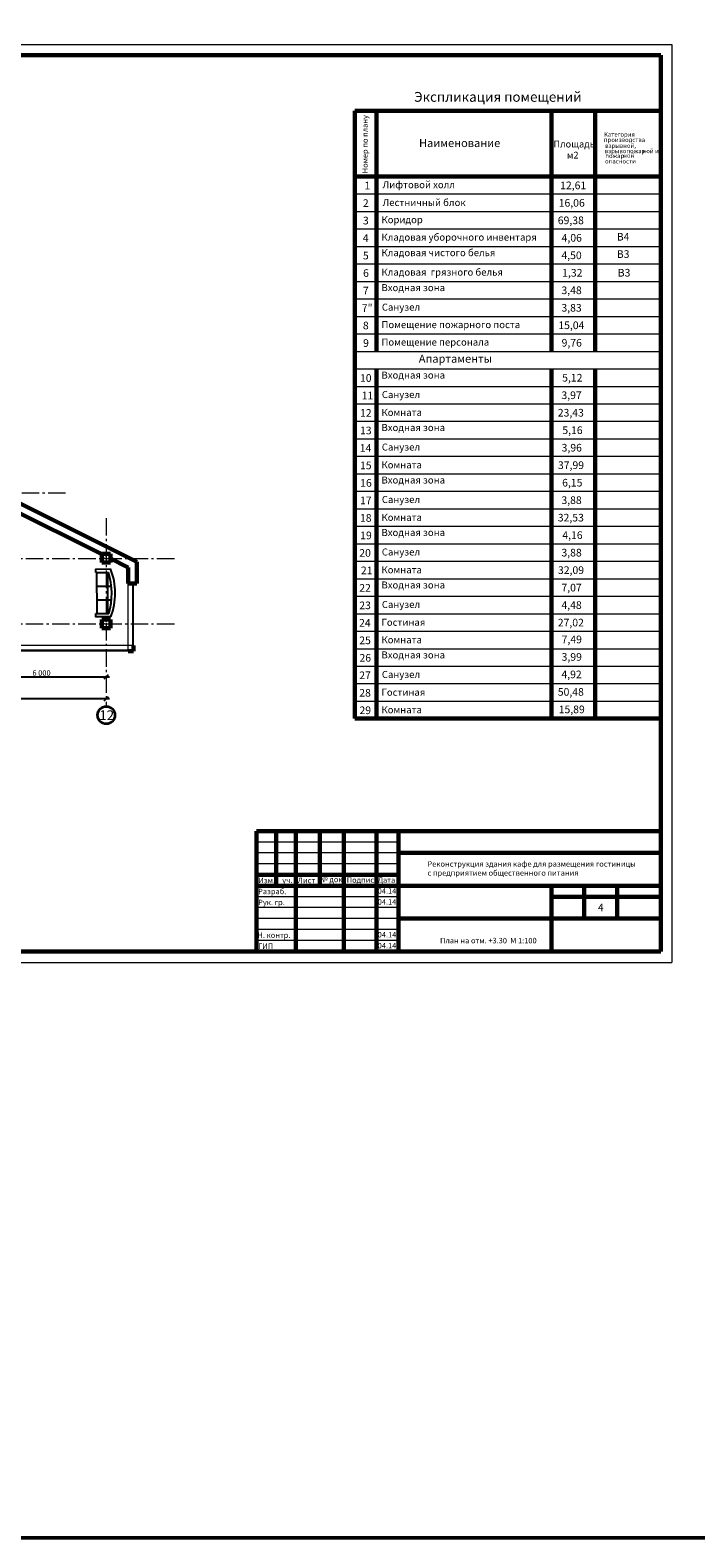
# Model space of a CAD drawing. Units: millimetres. Extents: x -106844 to 28213, y -1882 to 115678.
# Drawn here: x 20414 to 20718, y 295 to 984 of the extents above; entities that cross this region are included whole.
import ezdxf

# ---------------------------------------------------------------- set-up
doc = ezdxf.new("R2010")
doc.units = ezdxf.units.MM
doc.linetypes.add('GOST2.303 6', pattern=[12, 8, -1.5, 1, -1.5])
for name, color, linetype, lineweight in [('0_Ном_пера__1', 7, 'Continuous', 13), ('2D-чертеж - Общий_Ном_пера__202', 7, 'Continuous', 13), ('2D-чертеж - Общий_Ном_пера__204', 7, 'Continuous', 35), ('Lines_Ном_пера__201', 7, 'Continuous', 5), ('Lines_Ном_пера__203', 7, 'Continuous', 20), ('Lines_Ном_пера__205', 7, 'Continuous', 60), ('Text blocks_Ном_пера__1', 7, 'Continuous', 13), ('Text blocks_Ном_пера__201', 7, 'Continuous', 5), ('ВК', 7, 'Continuous', 50), ('Интерьер- Перегородка_Ном_пера__205', 7, 'Continuous', 60), ('Конструктивный - Несущий_Ном_пера__201', 7, 'Continuous', 5), ('Конструктивный - Несущий_Ном_пера__205', 7, 'Continuous', 60), ('Окна ArchiCAD_Ном_пера__203', 7, 'Continuous', 20), ('Окна ArchiCAD_Ном_пера__205', 7, 'Continuous', 60), ('Элемент модели - Зона_Ном_пера__202', 7, 'Continuous', 13)]:
    doc.layers.add(name, color=color, linetype=linetype, lineweight=lineweight)
doc.layers.add('Dimensioning', color=7, linetype='Continuous')
doc.layers.add('Окна ArchiCAD', color=7, linetype='Continuous')
doc.styles.add('азат', font='isocpeui.ttf')

# ---------------------------------------------------------------- blocks, each defined once
blk = doc.blocks.new('Окно металлическое криволинейное 13_29')
at = {"layer": 'Окна ArchiCAD_Ном_пера__203', "linetype": 'Continuous'}
for p, q in [((-3025, 0), (3025, 0)), ((-3025, 0), (-2975, 0)), ((-2975, 0), (-2975, -50)), ((-2975, 0), (2975, 0)), ((2975, -50), (2975, 0)), ((2975, 0), (3025, 0)), ((-2975, -50), (-3025, -50)), ((-3025, -250), (3025, -250)), ((2975, -50), (-2975, -50)), ((3025, -50), (2975, -50))]:
    blk.add_line(p, q, dxfattribs=at)
at = {"layer": 'Окна ArchiCAD_Ном_пера__205', "linetype": 'Continuous'}
for p, q in [((-3025, 0), (-3025, -50)), ((3025, 0), (3025, -50))]:
    blk.add_line(p, q, dxfattribs=at)
blk = doc.blocks.new('Окно металлическое криволинейное 13_17')
at = {"layer": 'Окна ArchiCAD_Ном_пера__203', "linetype": 'Continuous'}
for p, q in [((-1542, 0), (1542, 0)), ((-1542, 0), (-1492, 0)), ((-1492, 0), (-1492, -50)), ((-1492, 0), (1492, 0)), ((1492, -50), (1492, 0)), ((1492, 0), (1542, 0)), ((-1492, -50), (-1542, -50)), ((-1542, -250), (1542, -250)), ((1492, -50), (-1492, -50)), ((1542, -50), (1492, -50))]:
    blk.add_line(p, q, dxfattribs=at)
at = {"layer": 'Окна ArchiCAD_Ном_пера__205', "linetype": 'Continuous'}
for p, q in [((-1542, 0), (-1542, -50)), ((1542, 0), (1542, -50))]:
    blk.add_line(p, q, dxfattribs=at)
blk = doc.blocks.new('Sofa - Roundback 7 ft.')
at = {"linetype": 'Continuous'}
for p, q in [((-36.000027, -34), (-36.000027, -11.4696)), ((-35.999844, -13.3819), (35.9998, -13.3819)), ((-12.00002, -32.4421), (-12.00003, -6.5971)), ((11.99997, -32.4421), (11.99998, -6.5971)), ((35.99998, -34), (35.99998, -11.4696)), ((-36.000027, -32.4421), (35.99998, -32.4421))]:
    blk.add_line(p, q, dxfattribs=at)
for points in [[(-36.000027, -34), (-42.000027, -34), (-42.000027, -8)], [(41.99998, -8), (41.99998, -34), (35.99998, -34)]]:
    blk.add_lwpolyline(points, dxfattribs=at)
for centre, radius, start, end in [((0, -114.25), 114.25, 68.43141, 111.5686), ((-0.00001, -127.1968), 121.1968, 72.72033, 107.2797)]:
    blk.add_arc(centre, radius, start, end, dxfattribs=at)

msp = doc.modelspace()

# ---------------------------------------------------------------- linework, layer by layer
at = {"layer": '0_Ном_пера__1', "linetype": 'Continuous'}
for p, q in [((20652.124, 577.99), (20652.124, 562.99)), ((20702.124, 577.99), (20652.124, 577.99)), ((20702.124, 562.862), (20702.124, 577.862)), ((20652.124, 562.862), (20702.124, 562.862))]:
    msp.add_line(p, q, dxfattribs=at)
at = {"layer": '2D-чертеж - Общий_Ном_пера__202', "linetype": 'GOST2.303 6'}
for p, q in [((20429.807, 772.589), (19984.166, 772.589)), ((20448.452, 761.196), (20448.452, 675.032)), ((20479.633, 742.589), (19984.166, 742.589)), ((20479.633, 712.589), (19984.166, 712.589))]:
    msp.add_line(p, q, dxfattribs=at)
at = {"layer": '2D-чертеж - Общий_Ном_пера__204', "linetype": 'Continuous'}
msp.add_ellipse((20448.452, 671.032), major_axis=(-2.828, 2.828), ratio=1, start_param=3.9269908, end_param=10.2101761, dxfattribs=at)
at = {"layer": 'Dimensioning', "linetype": 'Continuous'}
for p, q in [((20388.452, 688.589), (20448.452, 688.589)), ((20447.452, 687.589), (20449.452, 689.589)), ((20448.452, 688.589), (20449.952, 688.589)), ((20028.452, 678.589), (20448.452, 678.589)), ((20447.452, 677.589), (20449.452, 679.589)), ((20448.452, 678.589), (20449.952, 678.589))]:
    msp.add_line(p, q, dxfattribs=at)
at = {"layer": 'Lines_Ном_пера__201', "linetype": 'Continuous'}
for p, q in [((19816.124, 977.862), (20707.124, 977.862)), ((20707.124, 977.862), (20707.124, 557.862)), ((19816.124, 557.862), (20707.124, 557.862))]:
    msp.add_line(p, q, dxfattribs=at)
at = {"layer": 'Lines_Ном_пера__203', "linetype": 'Continuous'}
for p, q in [((20562.124, 909.447), (20702.124, 909.447)), ((20562.124, 901.447), (20702.124, 901.447)), ((20562.124, 893.447), (20702.124, 893.447)), ((20562.124, 885.447), (20702.124, 885.447)), ((20562.124, 877.447), (20702.124, 877.447)), ((20562.124, 869.447), (20702.124, 869.447)), ((20562.124, 861.447), (20702.124, 861.447)), ((20562.124, 853.447), (20702.124, 853.447)), ((20562.124, 845.447), (20702.124, 845.447)), ((20562.124, 837.447), (20702.124, 837.447)), ((20562.124, 829.447), (20702.124, 829.447)), ((20562.124, 821.447), (20702.124, 821.447)), ((20562.124, 813.447), (20702.124, 813.447)), ((20562.124, 805.447), (20702.124, 805.447)), ((20562.124, 797.447), (20702.124, 797.447)), ((20562.124, 789.447), (20702.124, 789.447)), ((20562.124, 781.447), (20702.124, 781.447)), ((20562.124, 773.447), (20702.124, 773.447)), ((20562.124, 765.447), (20702.124, 765.447)), ((20562.124, 757.447), (20702.124, 757.447)), ((20562.124, 749.447), (20702.124, 749.447)), ((20562.124, 741.447), (20702.124, 741.447)), ((20562.124, 733.447), (20702.124, 733.447)), ((20562.124, 725.447), (20702.124, 725.447)), ((20562.124, 717.447), (20702.124, 717.447)), ((20562.124, 709.447), (20702.124, 709.447)), ((20562.124, 701.447), (20702.124, 701.447)), ((20562.124, 693.447), (20702.124, 693.447)), ((20562.124, 685.447), (20702.124, 685.447)), ((20562.124, 677.447), (20702.124, 677.447)), ((20582.124, 612.99), (20517.124, 612.99)), ((20582.124, 607.99), (20517.124, 607.99)), ((20582.124, 602.99), (20517.124, 602.99)), ((20582.124, 587.99), (20517.124, 587.99)), ((20582.124, 582.99), (20517.124, 582.99)), ((20582.124, 577.99), (20517.124, 577.99)), ((20582.124, 572.99), (20517.124, 572.99)), ((20582.124, 567.99), (20517.124, 567.99))]:
    msp.add_line(p, q, dxfattribs=at)
at = {"layer": 'Lines_Ном_пера__205', "linetype": 'Continuous'}
for p, q in [((19836.124, 972.862), (20702.124, 972.862)), ((20702.124, 972.862), (20702.124, 562.862)), ((20562.124, 947.447), (20702.124, 947.447)), ((20562.124, 669.447), (20562.124, 947.447)), ((20572.124, 837.447), (20572.124, 947.447)), ((20652.124, 837.447), (20652.124, 947.447)), ((20672.124, 837.447), (20672.124, 947.447)), ((20562.124, 917.447), (20702.124, 917.447)), ((20572.124, 669.447), (20572.124, 829.447)), ((20652.124, 669.447), (20652.124, 829.447)), ((20672.124, 669.447), (20672.124, 829.447)), ((20562.124, 669.447), (20702.124, 669.447)), ((20517.124, 617.99), (20702.124, 617.99)), ((20517.124, 562.99), (20517.124, 617.99)), ((20517.124, 562.862), (20517.124, 617.862)), ((20517.124, 562.862), (20517.124, 617.862)), ((20517.124, 562.862), (20517.124, 617.862)), ((20526.124, 592.99), (20526.124, 617.99)), ((20535.124, 562.99), (20535.124, 617.99)), ((20546.124, 592.99), (20546.124, 617.99)), ((20557.124, 562.99), (20557.124, 617.99)), ((20572.124, 562.99), (20572.124, 617.99)), ((20582.124, 562.99), (20582.124, 617.99)), ((20702.124, 607.99), (20582.124, 607.99)), ((20582.124, 597.99), (20517.124, 597.99)), ((20702.124, 592.99), (20517.124, 592.99)), ((20652.124, 562.99), (20652.124, 592.99)), ((20702.124, 587.99), (20652.124, 587.99)), ((20667.124, 577.99), (20667.124, 592.99)), ((20682.124, 577.99), (20682.124, 592.99)), ((20702.124, 577.99), (20582.124, 577.99)), ((19824.124, 562.862), (20702.124, 562.862))]:
    msp.add_line(p, q, dxfattribs=at)
at = {"layer": 'ВК', "color": 2, "ltscale": 2}
msp.add_lwpolyline([(17427.325, 1338.948), (28212.822, 1338.948), (28212.822, 294.733), (17427.325, 294.733)], close=True, dxfattribs=at)
at = {"layer": 'Интерьер- Перегородка_Ном_пера__205', "linetype": 'Continuous'}
for p, q in [((20403.892, 765.906), (20446.452, 744.626)), ((20462.452, 741.098), (20405.681, 769.484)), ((20450.452, 742.626), (20458.452, 738.626)), ((20458.452, 738.626), (20458.452, 731.203)), ((20462.452, 731.203), (20462.452, 741.098)), ((20460.452, 731.203), (20458.452, 731.203)), ((20460.952, 731.203), (20460.452, 731.203)), ((20460.952, 731.203), (20462.452, 731.203)), ((20460.452, 700.362), (20458.452, 700.362)), ((20460.952, 700.362), (20460.452, 700.362)), ((20460.952, 700.862), (20460.952, 702.862)), ((20460.952, 700.362), (20460.952, 700.862))]:
    msp.add_line(p, q, dxfattribs=at)
at = {"layer": 'Конструктивный - Несущий_Ном_пера__201', "linetype": 'Continuous'}
for p, q in [((20448.452, 743.662), (20448.452, 745.662)), ((20447.652, 742.862), (20445.652, 742.862)), ((20448.452, 742.062), (20448.452, 740.062)), ((20449.252, 742.862), (20451.252, 742.862)), ((20447.652, 712.862), (20445.652, 712.862)), ((20448.452, 713.662), (20448.452, 715.662)), ((20448.452, 712.062), (20448.452, 710.062)), ((20449.252, 712.862), (20451.252, 712.862))]:
    msp.add_line(p, q, dxfattribs=at)
for p in [(20448.452, 742.862), (20448.452, 712.862)]:
    msp.add_point(p, dxfattribs=at)
at = {"layer": 'Конструктивный - Несущий_Ном_пера__205', "linetype": 'Continuous'}
for p, q in [((20450.452, 744.862), (20446.452, 744.862)), ((20446.452, 744.862), (20446.452, 740.862)), ((20450.452, 740.862), (20450.452, 744.862)), ((20446.452, 740.862), (20450.452, 740.862)), ((20450.452, 714.862), (20446.452, 714.862)), ((20446.452, 714.862), (20446.452, 710.862)), ((20446.452, 710.862), (20450.452, 710.862)), ((20450.452, 710.862), (20450.452, 714.862))]:
    msp.add_line(p, q, dxfattribs=at)

# ---------------------------------------------------------------- block references
at = {"xscale": 0.2607876119231973, "yscale": 0.2607876119231973, "zscale": 0.5133614407920636, "rotation": 270.1749016784779}
msp.add_blockref('Sofa - Roundback 7 ft.', (20452.546, 726.952), dxfattribs=at)
at = {"layer": 'Окна ArchiCAD', "color": 21, "linetype": 'Continuous', "lineweight": 18, "true_color": 0xff9955, "extrusion": (0, 0, -1), "xscale": 0.01, "yscale": 0.01, "zscale": -1000, "rotation": 90}
msp.add_blockref('Окно металлическое криволинейное 13_17', (-20460.952, 715.783), dxfattribs=at)
at = {"layer": 'Окна ArchiCAD', "color": 21, "linetype": 'Continuous', "lineweight": 18, "true_color": 0xff9955, "xscale": 0.01, "yscale": 0.01, "zscale": 1000, "rotation": 180}
msp.add_blockref('Окно металлическое криволинейное 13_29', (20430.702, 700.362), dxfattribs=at)

# ---------------------------------------------------------------- texts
at = {"layer": 'Dimensioning', "lineweight": -3, "style": 'азат'}
msp.add_text('6\xa0000', height=2.5, dxfattribs=at).set_placement((20414.669, 689.089))
at = {"layer": 'Text blocks_Ном_пера__1', "style": 'азат'}
for s, height, p in [('Экспликация помещений', 4.5, (20589.266, 951.602)), ('Наименование', 3.7, (20591.55, 930.898)), ('Площадь,', 3.1, (20653.033, 930.702)), ('м2', 3.1, (20659.192, 925.649)), ('1', 3.5, (20566.619, 911.512)), ('Лифтовой холл', 3.2, (20574.84, 912.072)), ('12,61', 3.5, (20656.107, 911.625)), ('2', 3.5, (20565.869, 903.512)), ('Лестничный блок', 3.2, (20574.84, 903.925)), ('16,06', 3.5, (20655.44, 903.625)), ('3', 3.5, (20565.869, 895.512)), ('Коридор', 3.2, (20574.383, 896.07)), ('69,38', 3.5, (20655.024, 895.625)), ('4', 3.5, (20565.786, 887.512)), ('Кладовая уборочного инвентаря', 3.2, (20574.383, 888.07)), ('4,06', 3.5, (20656.774, 887.625)), ('5', 3.5, (20565.869, 879.512)), ('Кладовая чистого белья', 3.2, (20574.383, 880.986)), ('4,50', 3.5, (20656.69, 879.625)), ('6', 3.5, (20565.952, 871.512)), ('Кладовая  грязного белья', 3.2, (20574.383, 872.07)), ('1,32', 3.5, (20657.024, 871.625)), ('7', 3.5, (20565.869, 863.512)), ('Входная зона', 3.2, (20574.383, 864.986)), ('7"', 3.5, (20565.349, 855.512)), ('Санузел', 3.2, (20574.536, 856.073)), ('8', 3.5, (20565.869, 847.512)), ('Помещение пожарного поста', 3.2, (20574.383, 848.07)), ('15,04', 3.5, (20655.274, 847.625)), ('9', 3.5, (20565.952, 839.51)), ('Помещение персонала', 3.2, (20574.383, 840.07)), ('Апартаменты', 3.7, (20591.441, 832.255)), ('Входная зона', 3.2, (20574.383, 824.986)), ('10', 3.5, (20564.536, 823.512)), ('5,12', 3.5, (20657.024, 823.625)), ('11', 3.5, (20565.286, 815.512)), ('Санузел', 3.2, (20574.536, 816.073)), ('12', 3.5, (20564.536, 807.512)), ('Комната', 3.2, (20574.383, 807.919)), ('13', 3.5, (20564.536, 799.512)), ('Входная зона', 3.2, (20574.383, 800.986)), ('14', 3.5, (20564.452, 791.512)), ('Санузел', 3.2, (20574.536, 792.073)), ('3,96', 3.5, (20656.774, 791.625)), ('15', 3.5, (20564.536, 783.512)), ('Комната', 3.2, (20574.383, 783.919)), ('Входная зона', 3.2, (20574.383, 776.986)), ('16', 3.5, (20564.619, 775.512)), ('17', 3.5, (20564.536, 767.512)), ('Санузел', 3.2, (20574.536, 768.073)), ('18', 3.5, (20564.536, 759.512)), ('Комната', 3.2, (20574.383, 759.919)), ('19', 3.5, (20564.619, 751.51)), ('Входная зона', 3.2, (20574.383, 752.986)), ('20', 3.5, (20564.202, 743.512)), ('Санузел', 3.2, (20574.536, 744.073)), ('21', 3.5, (20564.952, 735.512)), ('Комната', 3.2, (20574.383, 735.919)), ('22', 3.5, (20564.202, 727.512)), ('Входная зона', 3.2, (20574.383, 728.986)), ('23', 3.5, (20564.202, 719.512)), ('Санузел', 3.2, (20574.536, 720.073)), ('24', 3.5, (20564.119, 711.512)), ('Гостиная', 3.2, (20574.383, 711.919)), ('25', 3.5, (20564.202, 703.512)), ('Комната', 3.2, (20574.383, 703.919)), ('26', 3.5, (20564.286, 695.512)), ('Входная зона', 3.2, (20574.383, 696.986)), ('27', 3.5, (20564.202, 687.512)), ('Санузел', 3.2, (20574.536, 688.073)), ('Гостиная', 3.2, (20574.383, 679.919)), ('Комната', 3.2, (20574.383, 671.919))]:
    msp.add_text(s, height=height, dxfattribs=at).set_placement(p)
msp.add_text('Номер по плану', height=2.5, rotation=90, dxfattribs=at).set_placement((20568.086, 918.896))
at = {"layer": 'Text blocks_Ном_пера__1', "lineweight": -3, "style": 'азат'}
for s, height, p in [('производства', 2, (20676.119, 933.228)), ('Категория', 2, (20676.2, 935.66)), ('взрывной,', 2, (20676.683, 930.523)), ('опасности', 2, (20676.621, 923.388)), ('взрывопожар-', 2, (20676.526, 928.089)), ('пожар', 2, (20676.758, 925.897)), ('ной ', 2, (20684.907, 925.998)), ('ной и ', 2, (20693.8, 928.092)), ('В4', 3.5, (20682.033, 888.123)), ('В3', 3.5, (20682.033, 880.196)), ('В3', 3.5, (20682.467, 871.654)), ('с предприятием общественного питания', 2.5, (20595.411, 597.627)), ('Реконструкция здания кафе для размещения гостиницы', 2.5, (20595.411, 601.738)), ('Изм.', 2.5, (20518.05, 594.195)), ('уч.', 2.5, (20528.962, 594.274)), ('Лист ', 2.5, (20536.017, 594.174)), ('№ док.', 2.5, (20546.377, 594.63)), ('Подпись', 2.5, (20558.466, 594.408)), ('Дата', 2.5, (20572.638, 594.368)), ('Разраб.      ', 2.5, (20517.953, 589.158)), ('Рук. гр.', 2.5, (20517.953, 584.158)), ('04.14', 2.5, (20572.638, 589.368)), ('04.14', 2.5, (20572.638, 584.368)), ('4', 3.5, (20673.395, 581.335)), ('Н. контр.    ', 2.5, (20517.609, 569.159)), ('ГИП          ', 2.5, (20517.953, 564.106)), ('04.14', 2.5, (20572.638, 569.368)), ('04.14', 2.5, (20572.638, 564.368)), ('План на отм. +3.30  М 1:100', 2.5, (20601.167, 566.67))]:
    msp.add_text(s, height=height, dxfattribs=at).set_placement(p)
at = {"layer": 'Text blocks_Ном_пера__201', "style": 'азат'}
for s, p in [('3,48', (20656.69, 863.625)), ('3,83', (20656.69, 855.625)), ('9,76', (20656.774, 839.625)), ('3,97', (20656.69, 815.625)), ('23,43', (20655.024, 807.625)), ('5,16', (20657.107, 799.625)), ('37,99', (20655.107, 783.625)), ('6,15', (20657.024, 775.625)), ('3,88', (20656.69, 767.625)), ('32,53', (20655.024, 759.625)), ('4,16', (20657.107, 751.625)), ('3,88', (20656.69, 743.625)), ('32,09', (20655.107, 735.625)), ('7,07', (20656.69, 727.625)), ('4,48', (20656.69, 719.625)), ('27,02', (20655.024, 711.625)), ('7,49', (20656.774, 703.93)), ('3,99', (20656.774, 695.93)), ('4,92', (20656.69, 687.93)), ('28', (20564.202, 679.512)), ('50,48', (20655.024, 679.93)), ('29', (20564.286, 671.51)), ('15,89', (20655.44, 671.93))]:
    msp.add_text(s, height=3.5, dxfattribs=at).set_placement(p)
at = {"layer": 'Элемент модели - Зона_Ном_пера__202', "style": 'азат'}
msp.add_text('12', height=4.5, dxfattribs=at).set_placement((20445.238, 668.756))

doc.saveas('drawing.dxf')
